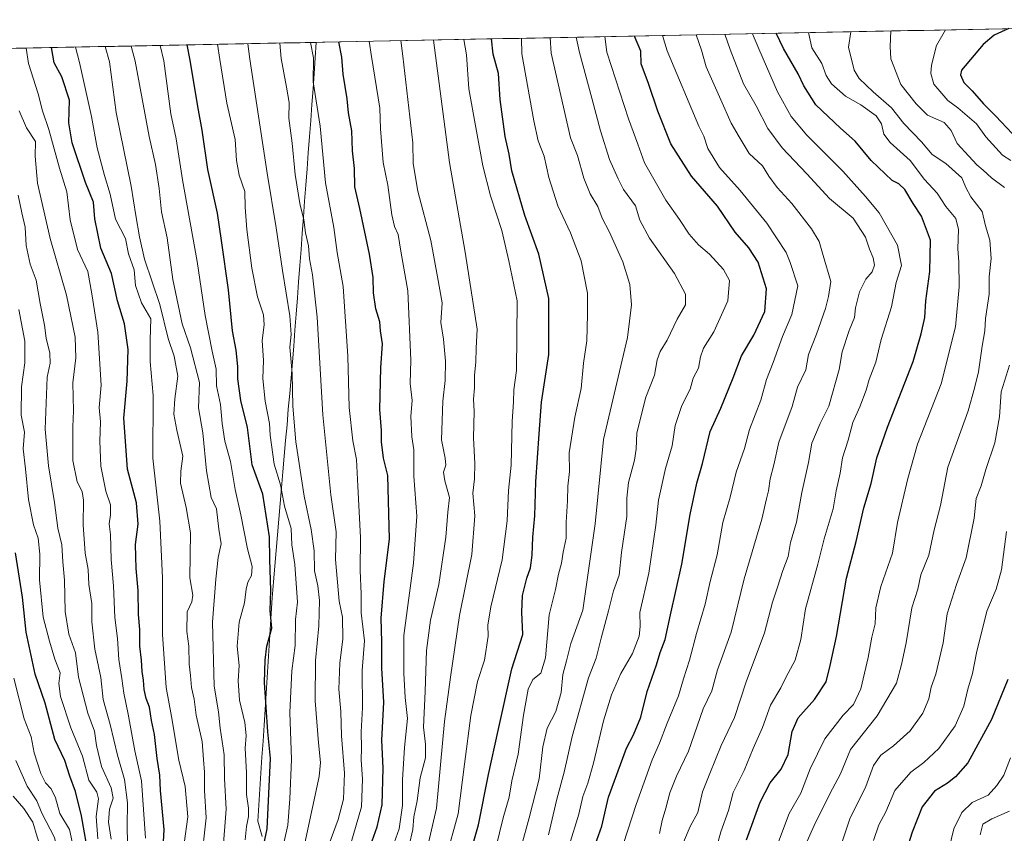
# Model space of a CAD drawing. Units: metres. Extents: x 634408 to 637871, y 4745939 to 4748320.
# Drawn here: x 635977 to 636281, y 4748041 to 4748292 of the extents above; entities that cross this region are included whole.
import ezdxf

# ---------------------------------------------------------------- set-up
doc = ezdxf.new("R2010")
doc.units = ezdxf.units.M
doc.header["$MEASUREMENT"] = 0
for name, color, linetype, lineweight in [('Arbolado forestal CxS', 92, 'Continuous', 0), ('Curva de nivel maestra', 36, 'Continuous', 30), ('Curva de nivel normal', 36, 'Continuous', 0), ('Entidad de ámbito territorial', 19, 'Continuous', 0), ('Entidad de ámbito territorial CxS', 92, 'Continuous', 0), ('Municipio CxS', 142, 'Continuous', 0)]:
    doc.layers.add(name, color=color, linetype=linetype, lineweight=lineweight)

# ---------------------------------------------------------------- blocks, each defined once
blk = doc.blocks.new('*U166')
at = {"layer": 'Curva de nivel normal', "color": 36, "linetype": 'Continuous', "lineweight": 0}
blk.add_polyline3d([(636020.04, 4748284.1, 755), (636021.13, 4748279.37, 755), (636023.29, 4748262.94, 755), (636025, 4748255.28, 755), (636026.92, 4748242.62, 755), (636031.48, 4748217.4, 755), (636033.91, 4748200.67, 755), (636036.06, 4748189.7, 755), (636037.36, 4748184.12, 755), (636037.44, 4748179.02, 755), (636038.65, 4748173.18, 755), (636039.13, 4748167.33, 755), (636040.02, 4748161.93, 755), (636041.7, 4748155.58, 755), (636043.14, 4748146.96, 755), (636044.97, 4748139.11, 755), (636046.96, 4748128.69, 755), (636048.38, 4748123.19, 755), (636048.2, 4748120.39, 755), (636047.07, 4748118.36, 755), (636046.56, 4748116.24, 755), (636046.04, 4748112.03, 755), (636044.37, 4748105.97, 755), (636043.75, 4748098.63, 755), (636044.41, 4748092.6, 755), (636044.12, 4748087.88, 755), (636044.5, 4748081.97, 755), (636046.14, 4748075.08, 755), (636046.58, 4748071.04, 755), (636046.25, 4748067.12, 755), (636046.66, 4748059.48, 755), (636046.65, 4748052.76, 755), (636047.32, 4748048.62, 755), (636047.31, 4748046.02, 755), (636046.66, 4748042.87, 755), (636046.28, 4748038.78, 755)], dxfattribs=at)
blk = doc.blocks.new('*U174')
at = {"layer": 'Curva de nivel normal', "color": 36, "linetype": 'Continuous', "lineweight": 0}
blk.add_polyline3d([(636015.47, 4748039.29, 780), (636014.26, 4748056.99, 780), (636012.25, 4748066.25, 780), (636010.2, 4748077.64, 780), (636008.79, 4748084.12, 780), (636008.22, 4748088.62, 780), (636007.24, 4748094.47, 780), (636006.91, 4748101.02, 780), (636006.02, 4748107.43, 780), (636005.65, 4748117.24, 780), (636004.94, 4748125.34, 780), (636004.7, 4748133.06, 780), (636004.27, 4748136.42, 780), (636004.72, 4748139.12, 780), (636004.67, 4748142.29, 780), (636003.31, 4748146.47, 780), (636001.76, 4748154.17, 780), (636001.4, 4748161.94, 780), (636001.66, 4748167.88, 780), (636001.25, 4748172.3, 780), (636001.8, 4748179.21, 780), (636000.76, 4748195.53, 780), (635998.98, 4748207.42, 780), (635997.69, 4748214.32, 780), (635994.55, 4748221.06, 780), (635992.3, 4748230.21, 780), (635991.18, 4748238.87, 780), (635988.93, 4748246.18, 780), (635985.72, 4748258.19, 780), (635983.73, 4748263.88, 780), (635982.37, 4748269.12, 780), (635979.36, 4748278.55, 780), (635978.66, 4748283.29, 780)], dxfattribs=at)
blk = doc.blocks.new('*U178')
at = {"layer": 'Curva de nivel normal', "color": 36, "linetype": 'Continuous', "lineweight": 0}
blk.add_polyline3d([(635969.07, 4747957.03, 810), (635980.96, 4747963.49, 810), (635985.96, 4747967.92, 810), (635989.17, 4747972.53, 810), (635995.47, 4747979.29, 810), (636000.61, 4747986.33, 810), (636002.28, 4747990.29, 810), (636002.79, 4747994.29, 810), (636001.15, 4748002.26, 810), (635996.65, 4748012.83, 810), (635994.07, 4748019.26, 810), (635990.68, 4748027.29, 810), (635989.41, 4748032, 810), (635988.57, 4748034.86, 810), (635987.45, 4748039.57, 810), (635983.54, 4748047.08, 810), (635981.93, 4748050.87, 810), (635978.98, 4748055.35, 810), (635975.48, 4748063.29, 810)], dxfattribs=at)
blk = doc.blocks.new('*U184')
at = {"layer": 'Curva de nivel normal', "color": 36, "linetype": 'Continuous', "lineweight": 0}
blk.add_polyline3d([(636011.05, 4748283.93, 760), (636012.3, 4748279.2, 760), (636016.6, 4748255.95, 760), (636018.61, 4748247.38, 760), (636019.75, 4748239.95, 760), (636020.49, 4748232.69, 760), (636022.16, 4748224.69, 760), (636023.93, 4748211.86, 760), (636026.86, 4748198.14, 760), (636029.44, 4748190.75, 760), (636032.15, 4748180.02, 760), (636031.83, 4748172.15, 760), (636033.15, 4748164.51, 760), (636034.32, 4748152.77, 760), (636035.82, 4748144.56, 760), (636037.38, 4748141.02, 760), (636038.1, 4748134.74, 760), (636038.87, 4748130.25, 760), (636037.89, 4748125.96, 760), (636037.23, 4748119.29, 760), (636036.15, 4748106.02, 760), (636036.66, 4748086.21, 760), (636037.99, 4748078.35, 760), (636038.51, 4748073.3, 760), (636039.75, 4748065.01, 760), (636039.91, 4748057.72, 760), (636040.37, 4748048.31, 760), (636039.36, 4748035.04, 760)], dxfattribs=at)
blk = doc.blocks.new('*U193')
at = {"layer": 'Curva de nivel normal', "color": 36, "linetype": 'Continuous', "lineweight": 0}
blk.add_polyline3d([(636273.14, 4748040.34, 615), (636273.94, 4748043.64, 615), (636276.68, 4748045.32, 615), (636282.2, 4748047.66, 615)], dxfattribs=at)
blk = doc.blocks.new('*U194')
at = {"layer": 'Curva de nivel normal', "color": 36, "linetype": 'Continuous', "lineweight": 0}
blk.add_polyline3d([(636004.92, 4748038.96, 790), (636004.05, 4748044.29, 790), (636004.37, 4748048.24, 790), (636005.49, 4748051.68, 790), (636004.94, 4748054.81, 790), (636001.93, 4748061.47, 790), (636000.37, 4748067.9, 790), (635999.77, 4748072.32, 790), (635997.73, 4748077.96, 790), (635994.84, 4748089.02, 790), (635993.94, 4748096.56, 790), (635991.85, 4748102.36, 790), (635990.68, 4748109.29, 790), (635990.53, 4748118.96, 790), (635989.94, 4748124.6, 790), (635989.64, 4748129.9, 790), (635988.44, 4748135.02, 790), (635987.44, 4748142.98, 790), (635985.56, 4748154.29, 790), (635984.5, 4748165.62, 790), (635985.11, 4748181.62, 790), (635986.04, 4748185.98, 790), (635985.97, 4748189.07, 790), (635984.83, 4748193.75, 790), (635984.34, 4748197.69, 790), (635982.97, 4748204.38, 790), (635981.78, 4748211.58, 790), (635979.95, 4748216.61, 790), (635978.67, 4748222.29, 790), (635978.36, 4748227.96, 790), (635977.31, 4748232.38, 790), (635976.18, 4748237.87, 790)], dxfattribs=at)
blk = doc.blocks.new('*U196')
at = {"layer": 'Curva de nivel normal', "color": 36, "linetype": 'Continuous', "lineweight": 0}
blk.add_polyline3d([(636062.61, 4748028.15, 740), (636069.13, 4748058.32, 740), (636069.55, 4748062.73, 740), (636068.9, 4748068.73, 740), (636067.92, 4748081.73, 740), (636067.96, 4748094.15, 740), (636068.99, 4748104.93, 740), (636069.17, 4748112.7, 740), (636068.66, 4748117.2, 740), (636067.68, 4748121.88, 740), (636067.6, 4748128, 740), (636066.68, 4748134.67, 740), (636064.5, 4748144.89, 740), (636061.94, 4748161.69, 740), (636060.96, 4748172.68, 740), (636060.74, 4748182.82, 740), (636060.03, 4748190.9, 740), (636060.43, 4748194.88, 740), (636060.09, 4748200.6, 740), (636057.8, 4748214.58, 740), (636055.88, 4748227.74, 740), (636053.1, 4748244.64, 740), (636047.72, 4748279.9, 740), (636047.14, 4748284.64, 740)], dxfattribs=at)
blk = doc.blocks.new('*U198')
at = {"layer": 'Curva de nivel normal', "color": 36, "linetype": 'Continuous', "lineweight": 0}
blk.add_polyline3d([(636078.64, 4748036.9, 730), (636082.18, 4748048.96, 730), (636082.5, 4748057.57, 730), (636082.04, 4748063.48, 730), (636082.22, 4748067.08, 730), (636082.07, 4748072.15, 730), (636082.51, 4748079.55, 730), (636082.38, 4748091.12, 730), (636083.06, 4748100.26, 730), (636082.03, 4748108.86, 730), (636082.08, 4748114.78, 730), (636081.81, 4748121.94, 730), (636081.9, 4748132.2, 730), (636081.02, 4748147.96, 730), (636080.68, 4748156.29, 730), (636079.53, 4748161.96, 730), (636078.33, 4748172.31, 730), (636077.93, 4748188.13, 730), (636076.47, 4748209.67, 730), (636074.64, 4748220.18, 730), (636073.66, 4748227.86, 730), (636071.1, 4748241.63, 730), (636069.43, 4748259.18, 730), (636067.28, 4748272.91, 730), (636067.36, 4748280.29, 730), (636066.42, 4748285.02, 730)], dxfattribs=at)
blk = doc.blocks.new('*U200')
at = {"layer": 'Curva de nivel normal', "color": 36, "linetype": 'Continuous', "lineweight": 0}
blk.add_polyline3d([(635974.49, 4747964.15, 815), (635980.06, 4747966.6, 815), (635984.46, 4747970.96, 815), (635989.81, 4747978.62, 815), (635997.28, 4747986.96, 815), (636000.01, 4747990.29, 815), (636000.58, 4747993.32, 815), (635999.17, 4748001.42, 815), (635991.48, 4748018.84, 815), (635987.25, 4748025.45, 815), (635984.13, 4748033.67, 815), (635982.02, 4748039.71, 815), (635980.77, 4748044.29, 815), (635977.92, 4748048.52, 815), (635974.69, 4748052.29, 815)], dxfattribs=at)
blk = doc.blocks.new('*U205')
at = {"layer": 'Curva de nivel normal', "color": 36, "linetype": 'Continuous', "lineweight": 0}
blk.add_polyline3d([(636233.23, 4748288.33, 640), (636232.49, 4748283.56, 640), (636234.28, 4748276.44, 640), (636235.8, 4748273.88, 640), (636240.1, 4748269.77, 640), (636245.8, 4748264.88, 640), (636249.6, 4748259.98, 640), (636254.97, 4748254.38, 640), (636258.3, 4748250.48, 640), (636262.48, 4748247.6, 640), (636267.47, 4748243.24, 640), (636268.72, 4748240.28, 640), (636270.24, 4748237.36, 640), (636273.7, 4748232.84, 640), (636274.78, 4748228.36, 640), (636276.12, 4748223.96, 640), (636276.49, 4748218.29, 640), (636275.95, 4748212.62, 640), (636275.87, 4748207.34, 640), (636274.77, 4748199.81, 640), (636274.6, 4748196, 640), (636273.79, 4748191.29, 640), (636272.59, 4748183.29, 640), (636271.38, 4748178.29, 640), (636269.42, 4748171.23, 640), (636263.18, 4748153.91, 640), (636260.87, 4748142.07, 640), (636258.9, 4748134.48, 640), (636257.31, 4748126.71, 640), (636254.76, 4748120.62, 640), (636253.93, 4748116.24, 640), (636252, 4748110.44, 640), (636250.28, 4748099.66, 640), (636248.82, 4748092.94, 640), (636247.31, 4748087.15, 640), (636241.37, 4748077.08, 640), (636233.06, 4748066.74, 640), (636230.02, 4748059.2, 640), (636227.56, 4748054.58, 640), (636222.32, 4748044.2, 640), (636214.51, 4748026.62, 640)], dxfattribs=at)
blk = doc.blocks.new('*U206')
at = {"layer": 'Curva de nivel normal', "color": 36, "linetype": 'Continuous', "lineweight": 0}
for points in [[(636240.2, 4748038.56, 630), (636241.81, 4748043.41, 630), (636244.04, 4748047.41, 630), (636246.8, 4748054.02, 630), (636251.68, 4748059.7, 630), (636255.73, 4748062.64, 630), (636260.32, 4748066.96, 630), (636265.37, 4748073.96, 630), (636268.07, 4748080.12, 630), (636269.29, 4748085.3, 630), (636270.73, 4748090.12, 630), (636271.94, 4748096.5, 630), (636275.18, 4748109.46, 630), (636278.09, 4748116.16, 630), (636279.66, 4748122.22, 630), (636281.25, 4748133.99, 630)], [(636282.59, 4748248.58, 630), (636279.98, 4748250.24, 630), (636274.9, 4748255.88, 630), (636272.04, 4748259.93, 630), (636266.27, 4748264.79, 630), (636263.14, 4748267.06, 630), (636258.83, 4748272.14, 630), (636257.94, 4748275.39, 630), (636258.14, 4748277.97, 630), (636259.62, 4748284.09, 630), (636262.41, 4748288.9, 630)]]:
    blk.add_polyline3d(points, dxfattribs=at)
blk = doc.blocks.new('*U217')
at = {"layer": 'Curva de nivel normal', "color": 36, "linetype": 'Continuous', "lineweight": 0}
blk.add_polyline3d([(636027.47, 4748037.62, 770), (636028.59, 4748045.9, 770), (636027.73, 4748055.26, 770), (636025.81, 4748063.44, 770), (636023.56, 4748076.9, 770), (636021.87, 4748085.89, 770), (636020.8, 4748102.22, 770), (636020.8, 4748119.68, 770), (636019.91, 4748137.17, 770), (636017.73, 4748156.68, 770), (636017.88, 4748176.06, 770), (636016.99, 4748186.47, 770), (636016.95, 4748193.15, 770), (636017.15, 4748199.73, 770), (636014.24, 4748204.61, 770), (636012.42, 4748209.99, 770), (636011.98, 4748214.85, 770), (636010.23, 4748219.76, 770), (636009.29, 4748224.49, 770), (636006.28, 4748230.48, 770), (636004.62, 4748238.16, 770), (636002.86, 4748243.98, 770), (636000.6, 4748252.44, 770), (635998.81, 4748262.12, 770), (635995.13, 4748278.86, 770), (635993.940641, 4748283.588309, 770)], dxfattribs=at)
blk = doc.blocks.new('*U222')
at = {"layer": 'Curva de nivel normal', "color": 36, "linetype": 'Continuous', "lineweight": 0}
for points in [[(636230.22, 4748037.29, 635), (636232.85, 4748045.29, 635), (636237.88, 4748055.31, 635), (636240.21, 4748061.8, 635), (636242.42, 4748064.95, 635), (636246.36, 4748067.8, 635), (636251.47, 4748072.47, 635), (636255.47, 4748077.96, 635), (636257.3, 4748082.29, 635), (636258.01, 4748085.96, 635), (636259.44, 4748089.96, 635), (636261.73, 4748099.62, 635), (636262.97, 4748108.62, 635), (636265.78, 4748117.62, 635), (636268.76, 4748125.92, 635), (636271.26, 4748138.13, 635), (636271.92, 4748144.2, 635), (636273.48, 4748148.1, 635), (636274.82, 4748153.13, 635), (636277.66, 4748161.4, 635), (636279.04, 4748169.47, 635), (636279.58, 4748177.12, 635), (636282.18, 4748185.38, 635)], [(636280.66, 4748240.21, 635), (636276.57, 4748243.19, 635), (636274.09, 4748245.55, 635), (636272.09, 4748247.21, 635), (636269.66, 4748249.95, 635), (636266.04, 4748253.82, 635), (636264.16, 4748257.89, 635), (636261.98, 4748260.29, 635), (636256.83, 4748262.56, 635), (636253.38, 4748266.12, 635), (636248.67, 4748272.08, 635), (636245.6, 4748279.92, 635), (636245.31, 4748283.81, 635), (636245.5879, 4748288.5705, 635)]]:
    blk.add_polyline3d(points, dxfattribs=at)
blk = doc.blocks.new('*U224')
at = {"layer": 'Curva de nivel normal', "color": 36, "linetype": 'Continuous', "lineweight": 0}
blk.add_polyline3d([(636263.58, 4748036.23, 620), (636265.03, 4748042.18, 620), (636267.43, 4748047.24, 620), (636270.7, 4748050.38, 620), (636275.62, 4748052.58, 620), (636278.23, 4748055.58, 620), (636280.46, 4748058.77, 620), (636282.52, 4748064.12, 620)], dxfattribs=at)
blk = doc.blocks.new('*U230')
at = {"layer": 'Curva de nivel normal', "color": 36, "linetype": 'Continuous', "lineweight": 0}
blk.add_polyline3d([(636071.4, 4748035.29, 735), (636074.93, 4748045.06, 735), (636076.6, 4748051.36, 735), (636076.95, 4748059.39, 735), (636076.05, 4748070.96, 735), (636075.77, 4748078.43, 735), (636075.15, 4748085.36, 735), (636075.45, 4748093.31, 735), (636076.43, 4748100.91, 735), (636076.26, 4748107.58, 735), (636075.31, 4748112.46, 735), (636074.16, 4748125.38, 735), (636074.32, 4748133.96, 735), (636072.74, 4748145.29, 735), (636070.26, 4748169.99, 735), (636068.44, 4748200.15, 735), (636067.08, 4748213.31, 735), (636066.13, 4748218.17, 735), (636065.79, 4748222.23, 735), (636064.87, 4748226.28, 735), (636064.36, 4748230.29, 735), (636063.14, 4748235.29, 735), (636061.65, 4748244.29, 735), (636060.81, 4748253.96, 735), (636059.77, 4748261.62, 735), (636059.83, 4748266.48, 735), (636059.04, 4748271.24, 735), (636057.39, 4748280.09, 735), (636056.92, 4748284.84, 735)], dxfattribs=at)
blk = doc.blocks.new('*U232')
at = {"layer": 'Curva de nivel normal', "color": 36, "linetype": 'Continuous', "lineweight": 0}
blk.add_polyline3d([(636146.23, 4748037.1, 680), (636149.24, 4748046.77, 680), (636150.44, 4748052.23, 680), (636152.08, 4748056.29, 680), (636153.8, 4748062.47, 680), (636156.86, 4748075.52, 680), (636159.32, 4748083.54, 680), (636162.21, 4748090.14, 680), (636165.78, 4748096.29, 680), (636167.9, 4748101.68, 680), (636168.17, 4748104.68, 680), (636168.03, 4748109.05, 680), (636170.88, 4748121.13, 680), (636173.02, 4748135.96, 680), (636173.82, 4748143.68, 680), (636176.02, 4748153.5, 680), (636178.06, 4748160.42, 680), (636178.94, 4748166.75, 680), (636181.09, 4748172.94, 680), (636183.62, 4748177.94, 680), (636184.52, 4748181.32, 680), (636186.18, 4748184.46, 680), (636186.78, 4748187.96, 680), (636187.77, 4748190.62, 680), (636190.89, 4748195.62, 680), (636195.24, 4748205.26, 680), (636195.74, 4748211.5, 680), (636193.9, 4748214.92, 680), (636189.56, 4748219.62, 680), (636186.15, 4748222.51, 680), (636183.34, 4748225.87, 680), (636180.34, 4748230.37, 680), (636176.15, 4748236.32, 680), (636169.54, 4748247.9, 680), (636167.46, 4748253.66, 680), (636164.54, 4748261.4, 680), (636157.89, 4748282.08, 680), (636157.25826, 4748286.82172, 680)], dxfattribs=at)
blk = doc.blocks.new('*U233')
at = {"layer": 'Curva de nivel normal', "color": 36, "linetype": 'Continuous', "lineweight": 0}
blk.add_polyline3d([(636000.76, 4748039.06, 795), (636000.28, 4748045.96, 795), (636000.97, 4748051.44, 795), (636000.48, 4748053.56, 795), (635998.01, 4748057.18, 795), (635996.01, 4748064.62, 795), (635992.5, 4748073.37, 795), (635989.24, 4748083.11, 795), (635988.76, 4748087.03, 795), (635989.13, 4748090.37, 795), (635987.56, 4748094.59, 795), (635985.92, 4748100.16, 795), (635983.93, 4748107.59, 795), (635982.81, 4748119.13, 795), (635982.92, 4748126.99, 795), (635982.34, 4748131.95, 795), (635980.96, 4748136.09, 795), (635979.39, 4748143.86, 795), (635978.43, 4748153.35, 795), (635977.78, 4748159.57, 795), (635978.2, 4748164.73, 795), (635977.11, 4748169.98, 795), (635977.21, 4748178.66, 795), (635978.29, 4748186.11, 795), (635978.28, 4748192.78, 795), (635976.42, 4748202.6, 795)], dxfattribs=at)
blk = doc.blocks.new('*U235')
at = {"layer": 'Curva de nivel normal', "color": 36, "linetype": 'Continuous', "lineweight": 0}
blk.add_polyline3d([(635975.66, 4747956.29, 805), (635980.98, 4747960.16, 805), (635985.89, 4747963.9, 805), (635990.09, 4747968.68, 805), (635994.42, 4747973.06, 805), (636003.97, 4747984.8, 805), (636005.45, 4747988.69, 805), (636005.59, 4747991.33, 805), (636003.3, 4748002.29, 805), (635999.49, 4748013.26, 805), (635997.71, 4748019.78, 805), (635996.19, 4748023.77, 805), (635995.42, 4748027.25, 805), (635993.68, 4748034.36, 805), (635992.02, 4748041.99, 805), (635989.08, 4748046.98, 805), (635987.76, 4748051.76, 805), (635986.4, 4748054.58, 805), (635984.62, 4748056.36, 805), (635983.18, 4748059.29, 805), (635981.19, 4748065.62, 805), (635980.22, 4748070.56, 805), (635978.04, 4748076.14, 805), (635974.84, 4748088.7, 805)], dxfattribs=at)
blk = doc.blocks.new('*U237')
at = {"layer": 'Curva de nivel normal', "color": 36, "linetype": 'Continuous', "lineweight": 0}
blk.add_polyline3d([(636009.97, 4748037.78, 785), (636009.82, 4748043, 785), (636009.9, 4748050.18, 785), (636009.07, 4748057.48, 785), (636006.89, 4748064.95, 785), (636004.61, 4748074.39, 785), (636002.41, 4748082.09, 785), (636001.74, 4748088.97, 785), (635999.86, 4748097.72, 785), (635998.96, 4748106.16, 785), (635998.96, 4748111.83, 785), (635998.06, 4748117.6, 785), (635997.81, 4748122.23, 785), (635996.86, 4748127.29, 785), (635996.22, 4748136.04, 785), (635996.42, 4748143.64, 785), (635995.92, 4748146.41, 785), (635994.38, 4748149.3, 785), (635993.06, 4748155.96, 785), (635993.06, 4748166.29, 785), (635993.29, 4748171.29, 785), (635993.1, 4748179.96, 785), (635994.05, 4748187.63, 785), (635993.75, 4748193.98, 785), (635991.08, 4748206.96, 785), (635986.13, 4748224.52, 785), (635982.2, 4748241.56, 785), (635981.5, 4748249.9, 785), (635981.57, 4748254.48, 785), (635978.82, 4748258.67, 785), (635976.48, 4748263.96, 785)], dxfattribs=at)
blk = doc.blocks.new('*U240')
at = {"layer": 'Curva de nivel normal', "color": 36, "linetype": 'Continuous', "lineweight": 0}
blk.add_polyline3d([(636003.01, 4748283.77, 765), (636004.44, 4748279.04, 765), (636006.43, 4748263.38, 765), (636011.09, 4748240.67, 765), (636012.51, 4748231.64, 765), (636013.66, 4748224.96, 765), (636015.17, 4748218.08, 765), (636019.95, 4748204.15, 765), (636022.46, 4748193.66, 765), (636024.32, 4748188.19, 765), (636025.49, 4748182, 765), (636024.59, 4748174.96, 765), (636024.3, 4748170.29, 765), (636025.14, 4748165.29, 765), (636027.03, 4748157.31, 765), (636026.43, 4748152.67, 765), (636026.35, 4748148.94, 765), (636028.03, 4748141.44, 765), (636029.38, 4748133.63, 765), (636029.22, 4748119.7, 765), (636030.07, 4748114.4, 765), (636029.77, 4748112.28, 765), (636028.37, 4748109.24, 765), (636028.26, 4748103.13, 765), (636028.88, 4748098.64, 765), (636028.97, 4748093.03, 765), (636029.42, 4748089.5, 765), (636029.74, 4748085.84, 765), (636030.48, 4748082.2, 765), (636031.14, 4748077.29, 765), (636033.03, 4748069.14, 765), (636033.36, 4748063.64, 765), (636033.71, 4748059.68, 765), (636033.75, 4748054.04, 765), (636034.24, 4748045.55, 765), (636032.64, 4748031.6, 765)], dxfattribs=at)
blk = doc.blocks.new('*U246')
at = {"layer": 'Curva de nivel maestra', "color": 36, "linetype": 'Continuous', "lineweight": 30}
blk.add_polyline3d([(635972.44, 4747950.62, 800), (635978.4, 4747954.29, 800), (635982.69, 4747958.23, 800), (635988.43, 4747962.38, 800), (635995.23, 4747968.23, 800), (635999.97, 4747974.96, 800), (636005.93, 4747983.62, 800), (636007.61, 4747989.06, 800), (636007.26, 4747992.98, 800), (636003.14, 4748010.06, 800), (636000.89, 4748020.96, 800), (635998.14, 4748032.8, 800), (635995.72, 4748046.25, 800), (635993.86, 4748053.74, 800), (635992.17, 4748058.42, 800), (635990.62, 4748063.3, 800), (635987.5, 4748069.79, 800), (635984.51, 4748080.96, 800), (635981.44, 4748089.95, 800), (635978.64, 4748102.94, 800), (635977.56, 4748113.73, 800), (635975.34, 4748127.42, 800)], dxfattribs=at)
blk = doc.blocks.new('*U249')
at = {"layer": 'Curva de nivel maestra', "color": 36, "linetype": 'Continuous', "lineweight": 30}
for points in [[(636281.95, 4748289.29, 625), (636277.45, 4748287.24, 625), (636274.05, 4748284.38, 625), (636267.34, 4748276.42, 625), (636267.08, 4748275.01, 625), (636268.12, 4748272.68, 625), (636270.64, 4748270.09, 625), (636274.14, 4748266.03, 625), (636277.98, 4748262.26, 625), (636282.98, 4748256.96, 625)], [(636281.66, 4748088.29, 625), (636276.61, 4748075.96, 625), (636269.36, 4748062.62, 625), (636265.49, 4748058.29, 625), (636263.07, 4748056.29, 625), (636259.03, 4748053.79, 625), (636255.25, 4748048.95, 625), (636252.14, 4748041.12, 625), (636248.44, 4748029.32, 625)]]:
    blk.add_polyline3d(points, dxfattribs=at)
blk = doc.blocks.new('*U253')
at = {"layer": 'Curva de nivel maestra', "color": 36, "linetype": 'Continuous', "lineweight": 30}
blk.add_polyline3d([(636020.5, 4748028.91, 775), (636021.28, 4748042.03, 775), (636020.12, 4748053.99, 775), (636019.94, 4748058.81, 775), (636019.11, 4748063.94, 775), (636018.28, 4748071.3, 775), (636017.34, 4748075.7, 775), (636016.73, 4748079.81, 775), (636015.71, 4748082.43, 775), (636015.08, 4748085.2, 775), (636014.91, 4748088.14, 775), (636014.45, 4748090.77, 775), (636014.25, 4748094.33, 775), (636013.78, 4748098.6, 775), (636013.78, 4748103.74, 775), (636013.36, 4748108.34, 775), (636013.22, 4748115.81, 775), (636012.58, 4748122.62, 775), (636012.44, 4748129.96, 775), (636013.28, 4748136.29, 775), (636012.77, 4748142.84, 775), (636009.91, 4748153.22, 775), (636008.85, 4748169.05, 775), (636009.89, 4748180.42, 775), (636010.17, 4748190.17, 775), (636009.02, 4748198.1, 775), (636006.91, 4748205.25, 775), (636004.96, 4748213.68, 775), (636001.76, 4748221.53, 775), (635999.84, 4748230.59, 775), (635999.42, 4748235.71, 775), (635996.94, 4748241.81, 775), (635992.87, 4748254.07, 775), (635991.86, 4748260.23, 775), (635992.06, 4748267.18, 775), (635989.64, 4748274.41, 775), (635987.32, 4748278.7, 775), (635986.47, 4748283.44, 775)], dxfattribs=at)
blk = doc.blocks.new('*U260')
at = {"layer": 'Curva de nivel maestra', "color": 36, "linetype": 'Continuous', "lineweight": 30}
blk.add_polyline3d([(636085.48, 4748038.54, 725), (636087.01, 4748042.85, 725), (636088.54, 4748049.62, 725), (636088.83, 4748060.96, 725), (636088.43, 4748069.54, 725), (636089.09, 4748081.31, 725), (636088.42, 4748091.86, 725), (636088.42, 4748099.94, 725), (636088.25, 4748107.22, 725), (636089.21, 4748118.61, 725), (636090.82, 4748131.64, 725), (636090.29, 4748151.31, 725), (636088.97, 4748156.62, 725), (636088.34, 4748161.7, 725), (636088.34, 4748165.2, 725), (636087.84, 4748171.71, 725), (636088.14, 4748184.54, 725), (636088.63, 4748191.96, 725), (636088.06, 4748195.98, 725), (636087.86, 4748198.77, 725), (636086.56, 4748202.76, 725), (636085.84, 4748207.73, 725), (636085.78, 4748212.4, 725), (636084.63, 4748219.66, 725), (636081.64, 4748233.75, 725), (636080.12, 4748240.43, 725), (636080.02, 4748246.08, 725), (636079.4, 4748251.57, 725), (636079.2, 4748257.74, 725), (636078.12, 4748263.32, 725), (636077.74, 4748267.61, 725), (636076.5, 4748275.2, 725), (636076.1, 4748280.46, 725), (636075.18, 4748285.2, 725)], dxfattribs=at)

msp = doc.modelspace()

# ---------------------------------------------------------------- linework, layer by layer
at = {"layer": 'Arbolado forestal CxS', "color": 92, "linetype": 'Continuous', "lineweight": 0}
for points in [[(635949.23, 4748282.7, 799.1), (636421.82, 4748292.06, 591.53)], [(636421.82, 4748292.06, 591.53), (635949.23, 4748282.7, 799.1)]]:
    msp.add_polyline3d(points, dxfattribs=at)
at = {"layer": 'Curva de nivel maestra', "color": 36, "linetype": 'Continuous', "lineweight": 30}
for points in [[(636153.31, 4748034.37, 675), (636156.32, 4748043.07, 675), (636158.44, 4748051.97, 675), (636164, 4748067.06, 675), (636166.16, 4748071.21, 675), (636168.36, 4748076.7, 675), (636170.33, 4748084.59, 675), (636173.26, 4748092.84, 675), (636174.34, 4748096.6, 675), (636175.89, 4748100.64, 675), (636177.54, 4748108.29, 675), (636181.08, 4748123.96, 675), (636183.65, 4748139.25, 675), (636185.7, 4748148.97, 675), (636187.4, 4748155, 675), (636189.81, 4748164.94, 675), (636193.08, 4748172.14, 675), (636196.88, 4748181.42, 675), (636199.47, 4748188.29, 675), (636203.28, 4748194.62, 675), (636206.61, 4748201.96, 675), (636207.16, 4748208.96, 675), (636204.58, 4748217.15, 675), (636201.71, 4748221.62, 675), (636197.52, 4748226.45, 675), (636192.09, 4748234.43, 675), (636184.03, 4748243.77, 675), (636177.68, 4748253.68, 675), (636173.64, 4748263.83, 675), (636170.72, 4748272.4, 675), (636168.49, 4748278.47, 675), (636168.36, 4748282.29, 675), (636166.41, 4748287, 675)], [(636200.97, 4748038.76, 650), (636205.19, 4748050.41, 650), (636208.34, 4748056.37, 650), (636211.73, 4748060.59, 650), (636213.84, 4748065.12, 650), (636215.11, 4748072.21, 650), (636216.98, 4748076.43, 650), (636221.94, 4748082.09, 650), (636225.56, 4748087.54, 650), (636226.87, 4748092.59, 650), (636228.77, 4748101.54, 650), (636231.88, 4748119.59, 650), (636234.88, 4748130.93, 650), (636237.21, 4748141.29, 650), (636239.45, 4748148.83, 650), (636241.28, 4748156.77, 650), (636244.51, 4748166.2, 650), (636252.48, 4748186.55, 650), (636254.92, 4748195.06, 650), (636256.09, 4748200.06, 650), (636256.33, 4748205.29, 650), (636257.63, 4748214.29, 650), (636257.8, 4748223.96, 650), (636255.04, 4748231.37, 650), (636252.46, 4748235.28, 650), (636249.88, 4748239.57, 650), (636247.98, 4748241.39, 650), (636245.95, 4748242.35, 650), (636239.53, 4748248.61, 650), (636234.55, 4748254.59, 650), (636230.02, 4748258.58, 650), (636222.38, 4748265.81, 650), (636218.7, 4748271.62, 650), (636216.94, 4748275.37, 650), (636212.38, 4748283.16, 650), (636210.18, 4748287.87, 650)], [(636046.36, 4748010.62, 750), (636053.02, 4748042.18, 750), (636054.04, 4748063.91, 750), (636053.28, 4748072.15, 750), (636052.25, 4748087.36, 750), (636052.48, 4748094.26, 750), (636052.98, 4748098.62, 750), (636054.51, 4748104.2, 750), (636053.98, 4748109.65, 750), (636054.19, 4748115.8, 750), (636053.86, 4748125.37, 750), (636053.81, 4748132.32, 750), (636051.76, 4748145.53, 750), (636048.41, 4748154.64, 750), (636046.94, 4748166.17, 750), (636044.91, 4748174.44, 750), (636043.96, 4748181.16, 750), (636044.04, 4748184.98, 750), (636043.53, 4748190, 750), (636042.35, 4748195.96, 750), (636041.14, 4748208.6, 750), (636038.99, 4748223.86, 750), (636037.71, 4748232.29, 750), (636034.75, 4748245.8, 750), (636033.02, 4748257.98, 750), (636031.63, 4748265.22, 750), (636029.27, 4748279.53, 750), (636028.33, 4748284.27, 750)], [(636115.12, 4748032.2, 700), (636118.28, 4748043.43, 700), (636121.34, 4748058.94, 700), (636124.32, 4748072.54, 700), (636128.57, 4748091.6, 700), (636131.99, 4748102.17, 700), (636131.7, 4748109.08, 700), (636131.89, 4748114.24, 700), (636133.16, 4748119.61, 700), (636134.29, 4748122.83, 700), (636134.83, 4748126.68, 700), (636135.08, 4748132.29, 700), (636135.64, 4748138.88, 700), (636135.93, 4748149.3, 700), (636137.04, 4748164.21, 700), (636137.78, 4748173.96, 700), (636140.01, 4748188.7, 700), (636139.97, 4748205.92, 700), (636136.93, 4748219.7, 700), (636132.6, 4748231.56, 700), (636128.58, 4748245.36, 700), (636127.75, 4748250.56, 700), (636126.55, 4748255.96, 700), (636125, 4748267.46, 700), (636124.41, 4748275.47, 700), (636122.78, 4748281.39, 700), (636122.32, 4748286.13, 700)]]:
    msp.add_polyline3d(points, dxfattribs=at)
at = {"layer": 'Curva de nivel normal', "color": 36, "linetype": 'Continuous', "lineweight": 0}
for points in [[(636163.03, 4748037.63, 670), (636166.93, 4748049.68, 670), (636171.88, 4748063.48, 670), (636174.14, 4748068.63, 670), (636176.54, 4748074.8, 670), (636180.03, 4748083.25, 670), (636181.56, 4748088.53, 670), (636183.46, 4748094.26, 670), (636185.57, 4748102.53, 670), (636188.2, 4748111.62, 670), (636189.79, 4748118.62, 670), (636191.96, 4748126.84, 670), (636193.67, 4748136.84, 670), (636195.98, 4748144.62, 670), (636197.85, 4748152.32, 670), (636200.36, 4748159.62, 670), (636201.93, 4748165.49, 670), (636205.41, 4748174.58, 670), (636207.18, 4748180.92, 670), (636209.26, 4748186.22, 670), (636212.08, 4748194.18, 670), (636215.03, 4748201.05, 670), (636216.87, 4748209.92, 670), (636214.46, 4748217.1, 670), (636213.26, 4748220.2, 670), (636207.31, 4748229.25, 670), (636199.01, 4748239.31, 670), (636192.62, 4748246.44, 670), (636189.04, 4748252.25, 670), (636187.83, 4748256.06, 670), (636186.29, 4748259.16, 670), (636176.47, 4748282.45, 670), (636175.12, 4748287.18, 670)], [(636174.1, 4748040.75, 665), (636174.97, 4748044.78, 665), (636176.12, 4748048.59, 665), (636177.3, 4748053.32, 665), (636179.37, 4748058.46, 665), (636183.06, 4748066.19, 665), (636187.62, 4748079.22, 665), (636190.28, 4748084.86, 665), (636192.06, 4748091.29, 665), (636196.25, 4748102.96, 665), (636200.31, 4748119.42, 665), (636205.7, 4748137.82, 665), (636207.22, 4748144.09, 665), (636207.84, 4748146.61, 665), (636208.28, 4748150.24, 665), (636209.43, 4748154.61, 665), (636211.01, 4748161.62, 665), (636215.13, 4748172.62, 665), (636216.79, 4748178.62, 665), (636219.33, 4748183.96, 665), (636220.12, 4748188.62, 665), (636222.65, 4748194.92, 665), (636225.38, 4748202.83, 665), (636226.34, 4748206.57, 665), (636227, 4748211.2, 665), (636224.68, 4748219.21, 665), (636223.4, 4748223.6, 665), (636221.06, 4748227.52, 665), (636215.04, 4748235.3, 665), (636210.42, 4748240.26, 665), (636207.86, 4748243.74, 665), (636205.95, 4748246.92, 665), (636201.87, 4748250.72, 665), (636198.76, 4748255.9, 665), (636196.28, 4748260.12, 665), (636193.12, 4748267.26, 665), (636188.56, 4748277.52, 665), (636187.13, 4748282.66, 665), (636185.42, 4748287.38, 665)], [(636179.46, 4748033.29, 660), (636183.61, 4748042.96, 660), (636185.97, 4748047.29, 660), (636187.47, 4748053.62, 660), (636189.65, 4748059.29, 660), (636193.17, 4748067.96, 660), (636197.28, 4748076.62, 660), (636200.86, 4748087.62, 660), (636206.51, 4748102.77, 660), (636208.99, 4748112.22, 660), (636210.53, 4748116.78, 660), (636212.2, 4748121.98, 660), (636213.82, 4748126.3, 660), (636214.58, 4748130.62, 660), (636216.4, 4748136.9, 660), (636218.04, 4748146.06, 660), (636220.17, 4748155.32, 660), (636221.16, 4748161.3, 660), (636223.69, 4748167.39, 660), (636226.42, 4748172.68, 660), (636229.57, 4748184, 660), (636230.58, 4748189.53, 660), (636232.66, 4748196.12, 660), (636234.32, 4748200.1, 660), (636234.6, 4748203.06, 660), (636235.91, 4748207.98, 660), (636237.79, 4748211.92, 660), (636239.79, 4748214.15, 660), (636240.54, 4748216.3, 660), (636240.14, 4748218.57, 660), (636238.97, 4748221.17, 660), (636237.73, 4748224.93, 660), (636233.88, 4748230.75, 660), (636226.6, 4748236.8, 660), (636219.58, 4748244.45, 660), (636211.96, 4748252.5, 660), (636207.6, 4748258.47, 660), (636204.03, 4748265.46, 660), (636200.06, 4748272.29, 660), (636195.94, 4748282.83, 660), (636194.33, 4748287.56, 660)], [(636202.86, 4748287.72, 655), (636204.81, 4748283.01, 655), (636210.56, 4748269.75, 655), (636214.8, 4748262.16, 655), (636219.65, 4748256.38, 655), (636230.7, 4748245.27, 655), (636237.77, 4748237.45, 655), (636242, 4748232.44, 655), (636247.58, 4748222.38, 655), (636248.83, 4748216.2, 655), (636247.24, 4748210.86, 655), (636245.71, 4748203.43, 655), (636242.57, 4748193.29, 655), (636240.87, 4748186.29, 655), (636238.9, 4748180.96, 655), (636237.91, 4748177.62, 655), (636235.94, 4748172.55, 655), (636233.87, 4748167.67, 655), (636232.43, 4748162.24, 655), (636230.62, 4748156.71, 655), (636229.88, 4748151.98, 655), (636228.66, 4748146.62, 655), (636227.79, 4748141, 655), (636224.96, 4748131.75, 655), (636223.06, 4748123.93, 655), (636219.2, 4748110.09, 655), (636217.78, 4748100.66, 655), (636216.04, 4748094.29, 655), (636213.12, 4748088.96, 655), (636211.58, 4748085.69, 655), (636208.44, 4748080.38, 655), (636205.89, 4748073.49, 655), (636203.05, 4748066.99, 655), (636200.27, 4748060.2, 655), (636196.85, 4748053.4, 655), (636195.48, 4748047.81, 655), (636193.12, 4748041.28, 655), (636191.7, 4748036.48, 655)], [(636220.18, 4748288.07, 645), (636221.15, 4748283.33, 645), (636224.26, 4748278.54, 645), (636225.6, 4748274.79, 645), (636227.26, 4748272.21, 645), (636231.58, 4748268.45, 645), (636236.25, 4748265.78, 645), (636240.99, 4748262.4, 645), (636242.72, 4748259.9, 645), (636243.36, 4748256.75, 645), (636245.32, 4748254.17, 645), (636251.49, 4748248.54, 645), (636255.91, 4748242.69, 645), (636259.85, 4748238.44, 645), (636262.52, 4748234.39, 645), (636265.59, 4748230.7, 645), (636266.48, 4748227.3, 645), (636266.21, 4748221.29, 645), (636266.56, 4748217.29, 645), (636266.68, 4748209.6, 645), (636265.46, 4748197.2, 645), (636261.12, 4748179.6, 645), (636253.82, 4748160.96, 645), (636250.81, 4748150.42, 645), (636247.65, 4748136.82, 645), (636246.06, 4748127.37, 645), (636242.44, 4748117.07, 645), (636240.9, 4748110.4, 645), (636240.73, 4748105.51, 645), (636239.66, 4748101.37, 645), (636238.6, 4748095.15, 645), (636236.25, 4748085.47, 645), (636234.03, 4748080.58, 645), (636230.84, 4748077.29, 645), (636225.17, 4748069.96, 645), (636220.68, 4748060.7, 645), (636217.78, 4748053.25, 645), (636214.16, 4748046.98, 645), (636210.56, 4748037.38, 645)], [(636057.34, 4748034.12, 745), (636059.4, 4748043.3, 745), (636060.05, 4748051.41, 745), (636060.6, 4748063.56, 745), (636060.09, 4748078.11, 745), (636060.64, 4748090.96, 745), (636061.73, 4748098.85, 745), (636061.78, 4748106.86, 745), (636062.43, 4748112.18, 745), (636061.62, 4748123.81, 745), (636060.69, 4748129.92, 745), (636060.44, 4748134.94, 745), (636058.42, 4748141.88, 745), (636057.18, 4748148.39, 745), (636055.25, 4748154.77, 745), (636054.02, 4748163.78, 745), (636053.81, 4748167.34, 745), (636052.43, 4748174.3, 745), (636051.76, 4748181.29, 745), (636051.93, 4748186.8, 745), (636051.56, 4748193.04, 745), (636052.15, 4748197.81, 745), (636051.88, 4748200.92, 745), (636050.04, 4748206.49, 745), (636048.34, 4748215.32, 745), (636046.76, 4748227.23, 745), (636046.28, 4748234.13, 745), (636046.17, 4748239.04, 745), (636044.44, 4748244.08, 745), (636043.63, 4748248.58, 745), (636043.13, 4748255.1, 745), (636040.65, 4748266.24, 745), (636038.45, 4748279.72, 745), (636037.72, 4748284.46, 745)], [(636091.19, 4748035.03, 720), (636093.75, 4748042.22, 720), (636094.84, 4748049.36, 720), (636094.81, 4748057.35, 720), (636095.4, 4748067.27, 720), (636096.34, 4748076.31, 720), (636095.69, 4748082.75, 720), (636095.22, 4748090.31, 720), (636095.21, 4748101.86, 720), (636098.27, 4748124.2, 720), (636099.28, 4748138.72, 720), (636098.31, 4748151.14, 720), (636098.36, 4748159.25, 720), (636097.71, 4748163.29, 720), (636097.35, 4748169.62, 720), (636097.76, 4748174.42, 720), (636097.2, 4748179.72, 720), (636097.38, 4748186.91, 720), (636096.44, 4748208.31, 720), (636094.34, 4748220.54, 720), (636093.54, 4748225.74, 720), (636092.35, 4748228.22, 720), (636091.56, 4748231.76, 720), (636090.25, 4748240.99, 720), (636088.9, 4748247.92, 720), (636088, 4748258.4, 720), (636087.84, 4748264.72, 720), (636085.21, 4748280.64, 720), (636084.54, 4748285.38, 720)], [(636096.86, 4748037.04, 715), (636098, 4748042.03, 715), (636098.36, 4748045.86, 715), (636099.4, 4748050.83, 715), (636100.31, 4748057.93, 715), (636101.91, 4748064.11, 715), (636101.92, 4748068.33, 715), (636101.28, 4748073.62, 715), (636101.86, 4748084.62, 715), (636102.19, 4748097.29, 715), (636103.49, 4748106.62, 715), (636106.04, 4748117.62, 715), (636108.17, 4748132.29, 715), (636108.85, 4748139.94, 715), (636109.35, 4748144.56, 715), (636107.86, 4748149.61, 715), (636107.51, 4748152.34, 715), (636108.16, 4748154.47, 715), (636107.95, 4748156.67, 715), (636106.86, 4748162.29, 715), (636107.25, 4748174.29, 715), (636108, 4748180.63, 715), (636108.06, 4748186.58, 715), (636107.53, 4748193.39, 715), (636106.66, 4748198.56, 715), (636107.12, 4748204.62, 715), (636105.67, 4748212.65, 715), (636103.54, 4748223.84, 715), (636099.56, 4748239.09, 715), (636098.08, 4748247.62, 715), (636097.98, 4748254.02, 715), (636094.94, 4748280.83, 715), (636094.3, 4748285.58, 715)], [(636102.2, 4748035.17, 710), (636105.32, 4748048.62, 710), (636107.74, 4748075.29, 710), (636109.63, 4748088.99, 710), (636112.45, 4748108.09, 710), (636116.19, 4748126.88, 710), (636117.16, 4748138.87, 710), (636116.57, 4748145.85, 710), (636117, 4748150.29, 710), (636117.11, 4748155.03, 710), (636116.74, 4748162.92, 710), (636116.9, 4748171.1, 710), (636116.72, 4748174.91, 710), (636117.02, 4748178.36, 710), (636117.07, 4748182.29, 710), (636117.51, 4748186.29, 710), (636117.52, 4748190.66, 710), (636117.86, 4748196.53, 710), (636114.19, 4748220.24, 710), (636109.29, 4748247.97, 710), (636105, 4748281.03, 710), (636104.38, 4748285.77, 710)], [(636108.2, 4748033.06, 705), (636112.01, 4748046.88, 705), (636113.93, 4748062.14, 705), (636115.95, 4748077.23, 705), (636117.99, 4748087.71, 705), (636120.15, 4748094.3, 705), (636121.26, 4748101.7, 705), (636121.12, 4748105.12, 705), (636122.08, 4748110.8, 705), (636125.62, 4748125.28, 705), (636127.15, 4748137.35, 705), (636127.58, 4748146.72, 705), (636128.32, 4748154.51, 705), (636128.72, 4748167.96, 705), (636129.1, 4748174.08, 705), (636129.18, 4748177.8, 705), (636129.99, 4748183.68, 705), (636130.27, 4748205.22, 705), (636127.68, 4748217.63, 705), (636125.53, 4748226.97, 705), (636121.98, 4748237.63, 705), (636119.67, 4748246.96, 705), (636117.45, 4748258.79, 705), (636115.33, 4748270.66, 705), (636114.55, 4748281.22, 705), (636113.71, 4748285.96, 705)], [(636123.6, 4748036.29, 695), (636125.85, 4748045.62, 695), (636127.71, 4748051.97, 695), (636128.58, 4748057.01, 695), (636130.54, 4748065.3, 695), (636132.16, 4748077.29, 695), (636133.64, 4748085.29, 695), (636135.06, 4748088.29, 695), (636137.55, 4748090.29, 695), (636139.01, 4748094.96, 695), (636140.14, 4748108.29, 695), (636142.1, 4748116.09, 695), (636143.01, 4748120.81, 695), (636143.89, 4748124.26, 695), (636144.37, 4748127.6, 695), (636145.38, 4748131.93, 695), (636145.33, 4748136.89, 695), (636145.78, 4748143.48, 695), (636145.88, 4748147.97, 695), (636146.42, 4748152.55, 695), (636146.29, 4748158.29, 695), (636147.99, 4748169.36, 695), (636149.98, 4748178.22, 695), (636150.68, 4748186.02, 695), (636151.7, 4748192.9, 695), (636151.92, 4748201.06, 695), (636151.97, 4748207.57, 695), (636149.96, 4748217.63, 695), (636146.68, 4748226.29, 695), (636142.76, 4748234.54, 695), (636139.97, 4748243.31, 695), (636138.56, 4748249.88, 695), (636136.71, 4748254.62, 695), (636135.32, 4748260.79, 695), (636131.63, 4748281.56, 695), (636131.54, 4748286.31, 695)], [(636131.58, 4748036.96, 690), (636133.89, 4748045.62, 690), (636136.97, 4748057.63, 690), (636138.19, 4748067.48, 690), (636139.44, 4748073.26, 690), (636142.11, 4748078.45, 690), (636143.85, 4748084.27, 690), (636144.3, 4748089.82, 690), (636145.48, 4748094.05, 690), (636146.78, 4748099.43, 690), (636150.48, 4748109.75, 690), (636154.32, 4748136.41, 690), (636156.91, 4748162.44, 690), (636164.29, 4748193.96, 690), (636165.51, 4748203.96, 690), (636164.96, 4748210.29, 690), (636162.85, 4748217.29, 690), (636158.59, 4748226.66, 690), (636156.46, 4748230.78, 690), (636155.16, 4748234.33, 690), (636152.72, 4748238.29, 690), (636150.78, 4748243.08, 690), (636148.8, 4748250.12, 690), (636146.72, 4748255.54, 690), (636140.71, 4748281.74, 690), (636140.36, 4748286.49, 690)], [(636139.9, 4748040.3, 685), (636142.49, 4748051.4, 685), (636144.74, 4748059.74, 685), (636147.24, 4748070.74, 685), (636152.23, 4748088.79, 685), (636154.63, 4748094.94, 685), (636156.12, 4748101.12, 685), (636158.4, 4748109.55, 685), (636159.93, 4748115.66, 685), (636161.75, 4748120.53, 685), (636162.46, 4748127.56, 685), (636164.05, 4748138.61, 685), (636164.06, 4748144.31, 685), (636164.59, 4748149.15, 685), (636166.46, 4748155.99, 685), (636166.95, 4748159.48, 685), (636167.15, 4748164.48, 685), (636169.98, 4748175.51, 685), (636172.62, 4748182.3, 685), (636173.46, 4748187.02, 685), (636174.35, 4748189.56, 685), (636176.51, 4748193.14, 685), (636179.62, 4748199.62, 685), (636182.16, 4748204.05, 685), (636182.22, 4748207.32, 685), (636178.74, 4748213.69, 685), (636171.05, 4748224.58, 685), (636168.1, 4748230.15, 685), (636166.7, 4748234.59, 685), (636163.06, 4748239.62, 685), (636161.37, 4748242.96, 685), (636158.68, 4748248.89, 685), (636155.92, 4748257.69, 685), (636153.29, 4748267.82, 685), (636149.46, 4748281.91, 685), (636148.48, 4748286.65, 685)]]:
    msp.add_polyline3d(points, dxfattribs=at)
at = {"layer": 'Entidad de ámbito territorial', "color": 19, "linetype": 'Continuous', "lineweight": 0}
msp.add_polyline3d([(636068.23, 4748285.06, 728.75), (636067.89, 4748280.27, 728.99), (636067.56, 4748275.48, 729.24), (636067.22, 4748270.7, 729.92), (636066.89, 4748265.91, 730.85), (636066.51, 4748260.93, 731.59), (636066.14, 4748255.95, 731.82), (636065.76, 4748250.97, 732.03), (636065.39, 4748245.99, 732.57), (636065.01, 4748241.01, 733.21), (636064.63, 4748236.03, 733.91), (636064.26, 4748231.05, 734.92), (636063.88, 4748226.07, 735.87), (636063.51, 4748221.09, 736.29), (636063.13, 4748216.11, 736.74), (636062.75, 4748211.13, 737.44), (636062.38, 4748206.15, 738.13), (636062, 4748201.17, 738.73), (636061.63, 4748196.19, 739.08), (636061.25, 4748191.21, 739.17), (636060.84, 4748186.36, 739.53), (636060.42, 4748181.51, 740), (636060.01, 4748176.65, 740.53), (636059.59, 4748171.8, 741.04), (636059.18, 4748166.95, 741.37), (636058.76, 4748162.1, 742.1), (636058.35, 4748157.25, 742.77), (636057.93, 4748152.39, 743.64), (636057.52, 4748147.54, 745.46), (636057.11, 4748142.69, 746.49), (636056.69, 4748137.84, 747.24), (636056.28, 4748132.99, 748.34), (636055.86, 4748128.14, 748.45), (636055.45, 4748123.28, 749.3), (636055.03, 4748118.43, 749.52), (636054.62, 4748113.58, 749.66), (636054.3, 4748108.65, 749.75), (636053.99, 4748103.73, 750), (636053.67, 4748098.8, 749.51), (636053.36, 4748093.87, 749.53), (636053.04, 4748088.94, 749.56), (636052.73, 4748084.02, 749.66), (636052.41, 4748079.09, 749.86), (636052.09, 4748074.16, 750.49), (636051.78, 4748069.24, 751.23), (636051.46, 4748064.31, 752.45), (636051.15, 4748059.38, 752.18), (636050.83, 4748054.45, 751.7), (636050.52, 4748049.53, 752.35), (636050.2, 4748044.6, 752.99), (636051.47, 4748039.83, 750.92)], dxfattribs=at)
at = {"layer": 'Entidad de ámbito territorial CxS', "color": 92, "linetype": 'Continuous', "lineweight": 0}
msp.add_polyline3d([(635973.43, 4748283.18, 783.82), (635978.42, 4748283.28, 780.34), (635983.4, 4748283.38, 776.68), (635988.39, 4748283.48, 773.61), (635993.38, 4748283.58, 770.5), (635998.37, 4748283.68, 768.22), (636003.36, 4748283.77, 765.16), (636008.35, 4748283.87, 761.91), (636013.34, 4748283.97, 758.87), (636018.33, 4748284.07, 755.85), (636023.32, 4748284.17, 752.96), (636028.31, 4748284.27, 749.93), (636033.3, 4748284.37, 747.23), (636038.29, 4748284.47, 744.7), (636043.28, 4748284.57, 741.86), (636048.27, 4748284.66, 739.15), (636053.26, 4748284.76, 736.73), (636058.25, 4748284.86, 734), (636063.24, 4748284.96, 731.53), (636068.23, 4748285.06, 728.75), (636067.89, 4748280.27, 728.99), (636067.56, 4748275.48, 729.24), (636067.22, 4748270.7, 729.92), (636066.89, 4748265.91, 730.85), (636066.51, 4748260.93, 731.59), (636066.14, 4748255.95, 731.82), (636065.76, 4748250.97, 732.03), (636065.39, 4748245.99, 732.57), (636065.01, 4748241.01, 733.21), (636064.63, 4748236.03, 733.91), (636064.26, 4748231.05, 734.92), (636063.88, 4748226.07, 735.87), (636063.51, 4748221.09, 736.29), (636063.13, 4748216.11, 736.74), (636062.75, 4748211.13, 737.44), (636062.38, 4748206.15, 738.13), (636062, 4748201.17, 738.73), (636061.63, 4748196.19, 739.08), (636061.25, 4748191.21, 739.17), (636060.84, 4748186.36, 739.53), (636060.42, 4748181.51, 740), (636060.01, 4748176.65, 740.53), (636059.59, 4748171.8, 741.04), (636059.18, 4748166.95, 741.37), (636058.76, 4748162.1, 742.1), (636058.35, 4748157.25, 742.77), (636057.93, 4748152.39, 743.64), (636057.52, 4748147.54, 745.46), (636057.11, 4748142.69, 746.49), (636056.69, 4748137.84, 747.24), (636056.28, 4748132.99, 748.34), (636055.86, 4748128.14, 748.45), (636055.45, 4748123.28, 749.3), (636055.03, 4748118.43, 749.52), (636054.62, 4748113.58, 749.66), (636054.3, 4748108.65, 749.75), (636053.99, 4748103.73, 750), (636053.67, 4748098.8, 749.51), (636053.36, 4748093.87, 749.53), (636053.04, 4748088.94, 749.56), (636052.73, 4748084.02, 749.66), (636052.41, 4748079.09, 749.86), (636052.09, 4748074.16, 750.49), (636051.78, 4748069.24, 751.23), (636051.46, 4748064.31, 752.45), (636051.15, 4748059.38, 752.18), (636050.83, 4748054.45, 751.7), (636050.52, 4748049.53, 752.35), (636050.2, 4748044.6, 752.99), (636051.47, 4748039.83, 750.92)], dxfattribs=at)
at = {"layer": 'Municipio CxS', "color": 142, "linetype": 'Continuous', "lineweight": 0}
msp.add_polyline3d([(635975.9, 4748283.23, 782.35), (635980.9, 4748283.33, 778.2), (635985.9, 4748283.43, 775.38), (635990.9, 4748283.53, 771.68), (635995.89, 4748283.63, 769.53), (636000.89, 4748283.73, 766.79), (636005.89, 4748283.82, 763.42), (636010.89, 4748283.92, 760.42), (636015.88, 4748284.02, 757.25), (636020.88, 4748284.12, 754.44), (636025.88, 4748284.22, 751.37), (636030.88, 4748284.32, 748.45), (636035.87, 4748284.42, 745.98), (636040.87, 4748284.52, 743.28), (636045.87, 4748284.62, 740.3), (636050.87, 4748284.72, 738.02), (636055.86, 4748284.81, 735.22), (636060.86, 4748284.91, 732.73), (636065.86, 4748285.01, 730.19), (636070.86, 4748285.11, 727.06), (636075.85, 4748285.21, 724.68), (636080.85, 4748285.31, 722.03), (636085.85, 4748285.41, 718.85), (636090.85, 4748285.51, 716.48), (636095.84, 4748285.61, 713.9), (636100.84, 4748285.7, 711.67), (636105.84, 4748285.8, 709.46), (636110.84, 4748285.9, 706.88), (636115.83, 4748286, 703.77), (636120.83, 4748286.1, 700.41), (636125.83, 4748286.2, 697.71), (636130.83, 4748286.3, 695.19), (636135.82, 4748286.4, 692.26), (636140.82, 4748286.5, 689.44), (636145.82, 4748286.6, 686.54), (636150.82, 4748286.69, 683.54), (636155.81, 4748286.79, 680.42), (636160.81, 4748286.89, 678.19), (636165.81, 4748286.99, 675.37), (636170.81, 4748287.09, 672.49), (636175.8, 4748287.19, 669.78), (636180.8, 4748287.29, 667.31), (636185.8, 4748287.39, 664.76), (636190.8, 4748287.49, 662.29), (636195.79, 4748287.58, 659.68), (636200.79, 4748287.68, 656.75), (636205.79, 4748287.78, 653.69), (636210.79, 4748287.88, 649.43), (636215.78, 4748287.98, 646.31), (636220.78, 4748288.08, 644.53), (636225.78, 4748288.18, 642.35), (636230.78, 4748288.28, 640.7), (636235.77, 4748288.38, 638.48), (636240.77, 4748288.48, 636.41), (636245.77, 4748288.57, 634.78), (636250.77, 4748288.67, 633), (636255.76, 4748288.77, 631.33), (636260.76, 4748288.87, 630.16), (636265.76, 4748288.97, 628.94), (636270.76, 4748289.07, 627.52), (636275.75, 4748289.17, 625.8), (636280.75, 4748289.27, 624.99)], dxfattribs=at)

# ---------------------------------------------------------------- block references
at = {"layer": 'Curva de nivel maestra', "color": 36, "linetype": 'Continuous', "lineweight": 30}
for name in ['*U249', '*U260', '*U246', '*U253']:
    msp.add_blockref(name, (0, 0), dxfattribs=at)
at = {"layer": 'Curva de nivel normal', "color": 36, "linetype": 'Continuous', "lineweight": 0}
for name in ['*U232', '*U222', '*U206', '*U193', '*U205', '*U224', '*U166', '*U196', '*U230', '*U198', '*U200', '*U178', '*U235', '*U233', '*U194', '*U237', '*U174', '*U217', '*U240', '*U184']:
    msp.add_blockref(name, (0, 0), dxfattribs=at)

doc.saveas('drawing.dxf')
